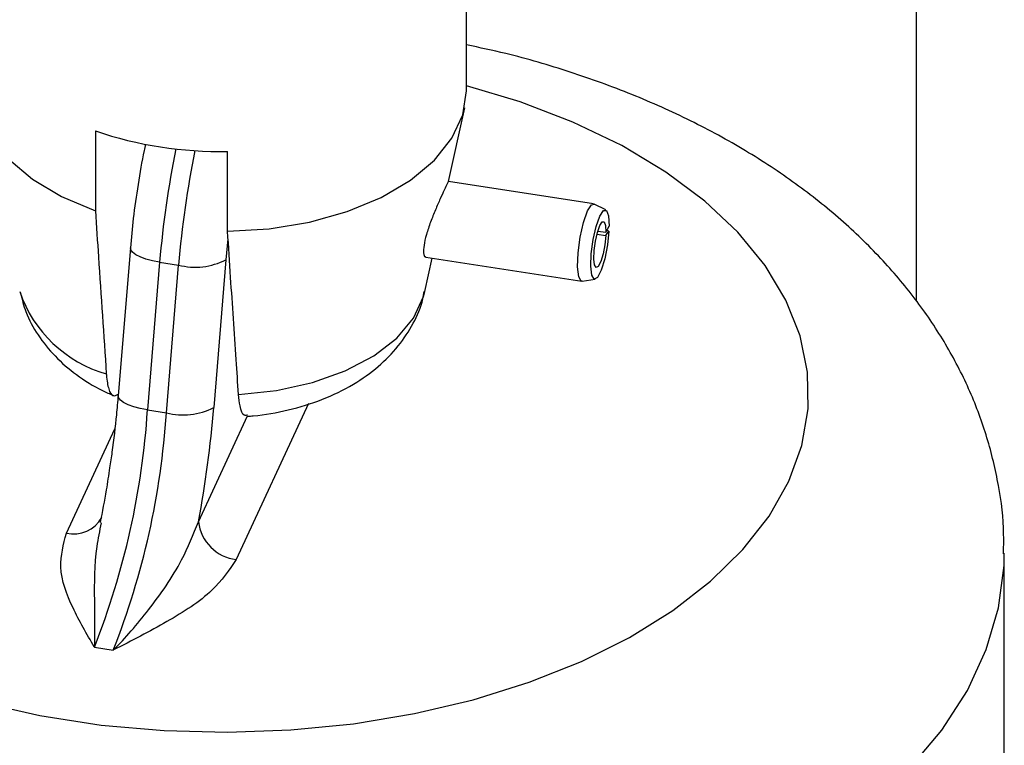
# Model space of a CAD drawing. Units: millimetres. Extents: x 0 to 42, y 0 to 29.8.
# Drawn here: x 38.4 to 38.5, y 21.8 to 21.9 of the extents above; entities that cross this region are included whole.
import ezdxf

# ---------------------------------------------------------------- set-up
doc = ezdxf.new("R2010")
doc.units = ezdxf.units.MM

msp = doc.modelspace()

# ---------------------------------------------------------------- linework, layer by layer
for p, q in [((38.48276538255777, 22.29106583754751), (38.48276538255777, 21.87013078117594)), ((38.42528343293256, 21.89702285964538), (38.42528343293255, 21.99500775707185)), ((38.4229897400369, 21.885355140617), (38.42503966104789, 21.89477393179255)), ((38.37781701059949, 21.89180847071093), (38.37781701059947, 21.88160171056239)), ((38.3947207125595, 21.8789869821105), (38.39472071255952, 21.88919374225899)), ((38.44152442363833, 21.88248812576586), (38.42297131328235, 21.88535799093698)), ((38.44307862274033, 21.88173168154746), (38.4415922042163, 21.8824664318497)), ((38.44206020183958, 21.87902072590244), (38.44310531025074, 21.87885906458681)), ((38.44309000940252, 21.878444752178), (38.44347015198023, 21.87901508089312)), ((38.44310531025074, 21.87885906458681), (38.44349310325255, 21.87963654950633)), ((38.44347015198023, 21.87901508089312), (38.4432204886104, 21.87908998530296)), ((38.39477261377424, 21.87801289283011), (38.39451656686087, 21.87535848136721)), ((38.44194960795512, 21.87862115378033), (38.44309000940252, 21.878444752178)), ((38.38228894391948, 21.87688886534128), (38.3807352747866, 21.85799556365225)), ((38.38603792261124, 21.87504772761287), (38.38448425347838, 21.85615442592383)), ((38.38603792261124, 21.87504772761287), (38.38845273717696, 21.87467419497688)), ((38.39451656686087, 21.87535848136721), (38.392962897728, 21.85646517967818)), ((38.41992469450823, 21.87127214735855), (38.42085916715072, 21.87556577751878)), ((38.420060890516, 21.87568925796313), (38.43999576592044, 21.87260565615642)), ((38.38689906804409, 21.85578089328785), (38.38845273717696, 21.87467419497688)), ((38.44006693327515, 21.87260585708167), (38.44170587889329, 21.87285716425623)), ((38.38448425347838, 21.85615442592383), (38.38689906804409, 21.85578089328785)), ((38.40508872376601, 21.85696266119018), (38.39584006790895, 21.83703673668507)), ((38.3910104387775, 21.84186650601646), (38.39728378278549, 21.85538221911356)), ((38.37410673681745, 21.84039853040888), (38.38029567572872, 21.8537323955044)), ((38.4940334329326, 21.7622936256843), (38.4940334329326, 21.83782365078373)), ((38.37769615043987, 21.82582711945441), (38.3801109650056, 21.82545358681843))]:
    msp.add_line(p, q)
at = {"flags": 128}
for points in [[(38.36315751491173, 21.81877974520943), (38.37072841033117, 21.81708390179993), (38.37857253583264, 21.81587054284595), (38.38659792621657, 21.81515389387185), (38.39471049111839, 21.81494235693162), (38.40281511813203, 21.81523841210245), (38.41081678791587, 21.81603858840817), (38.41862168820771, 21.81733350451319), (38.42613831368769, 21.81910797871014), (38.4332785387946, 21.82134120691148), (38.43995865091742, 21.8240070065584), (38.44610033184919, 21.8270741235874), (38.45163157599639, 21.83050659885562), (38.45648753457865, 21.83426418972888), (38.46061127592144, 21.83830284188979), (38.46395445292788, 21.84257520583433), (38.46647786990428, 21.84703119200152), (38.46815194209376, 21.85161855802768), (38.46895704253054, 21.85628352124044), (38.46888373214809, 21.86097138921134), (38.4679328704436, 21.86562720097458), (38.46611560540121, 21.87019637139408), (38.46345324279199, 21.87462533112431), (38.4599769963833, 21.87886215466187), (38.45572762198592, 21.88285716912455), (38.45075493962943, 21.88656353662044), (38.44511724946788, 21.88993780337942), (38.43888064826385, 21.89294040920887), (38.43211825446424, 21.89553615130074), (38.42528343293256, 21.89759633019624)], [(38.36278343293249, 21.89702285964544), (38.36321923329265, 21.8940205416773), (38.36455988219051, 21.89102705745983), (38.36676630112485, 21.88820969677502), (38.36977367770107, 21.88565121810978), (38.3734936718155, 21.88342677542797), (38.37781701059947, 21.88160171056239)], [(38.3947207125595, 21.8789869821105), (38.40004555758748, 21.87931962947016), (38.40519379961885, 21.88017229989623), (38.41001421175425, 21.88151994664384), (38.41436519692497, 21.88332298329925), (38.4181189472322, 21.88552844660992), (38.42116519823688, 21.88807155225221), (38.42341446791945, 21.89087759783668), (38.42480068516713, 21.89386415725158), (38.42528313057807, 21.89694350188637), (38.42528343293249, 21.89702285964544)], [(38.44006693327515, 21.87260585708167), (38.43995071881076, 21.8726174888889), (38.43961626656446, 21.87317303377369), (38.43946996347753, 21.87444803770165), (38.43953587505429, 21.87623277432216), (38.4398031594501, 21.87823367097242), (38.44022785085463, 21.88012159866447), (38.4407400914608, 21.88158601075889), (38.44125562242781, 21.88238602501397), (38.4415922042163, 21.8824664318497)], [(38.44347015198023, 21.87901508089312), (38.44328244409107, 21.87724312822837), (38.44293802260155, 21.87548120399203), (38.4424935416603, 21.87401912842078), (38.44202211427012, 21.87309739941989), (38.44160128587535, 21.87286763288274), (38.44130027885367, 21.87336762327904), (38.44116860607544, 21.87451512681421), (38.44122792649451, 21.87612138977267), (38.44146848245075, 21.8779221967579), (38.44185070471482, 21.87962133168075), (38.44231172126037, 21.88093930256573), (38.44277569913069, 21.8816593153953), (38.44316631825853, 21.8816629347201), (38.44341932541113, 21.88094956519468), (38.44349310325255, 21.87963654950633)], [(38.44309000940252, 21.878444752178), (38.44296487080975, 21.8772634504015), (38.4427352564834, 21.87608883424394), (38.4424389358559, 21.87511411719644), (38.44212465092912, 21.87449963119584), (38.44184409866593, 21.87434645350441), (38.44164342731815, 21.87467978043528), (38.441555645466, 21.87544478279206), (38.44159519241204, 21.87651562476437), (38.44175556304954, 21.87771616275452), (38.44201037789225, 21.87884891936975), (38.44231772225595, 21.87972756662641), (38.44262704083616, 21.88020757517945), (38.44288745358806, 21.88020998806265), (38.44305612502312, 21.87973440837904), (38.44310531025074, 21.87885906458681)], [(38.38603792261124, 21.87504772761287), (38.38511942352631, 21.87522097583818), (38.3842836514812, 21.87544257227301), (38.38356272472689, 21.87570400109066), (38.38298434807425, 21.87599521572827), (38.38257074821369, 21.87630502497064), (38.38233781955589, 21.87662152302232), (38.38228891893816, 21.87688856039443)], [(38.39612245521135, 21.85813420993084), (38.40097350924629, 21.85862839615388), (38.40557725099754, 21.85964006812275), (38.40976962436044, 21.86113317451846), (38.41340123250077, 21.8630545079214), (38.41634266166829, 21.86533560087818), (38.41848909290543, 21.86789516576556), (38.41976403731104, 21.87064199150619), (38.41992469450823, 21.87127214735855)], [(38.38448425347838, 21.85615442592383), (38.38356575439344, 21.85632767414914), (38.38272998234833, 21.85654927058398), (38.38200905559402, 21.85681069940163), (38.38143067894138, 21.85710191403924), (38.38101707908082, 21.85741172328161), (38.38078415042303, 21.85772822133328), (38.38073504840443, 21.85799270886502)], [(38.36142736097544, 21.783249824563), (38.3704230198829, 21.78172700124946), (38.37962616794918, 21.78069715730905), (38.38895592757815, 21.78016934304734), (38.39833030850676, 21.78014819691506), (38.40766692833832, 21.78063390474516), (38.41688373652204, 21.78162219811977), (38.42589973541621, 21.78310439188119), (38.43463569209836, 21.78506746045733), (38.44301483466706, 21.78749415233099), (38.45096352691614, 21.7903631416467), (38.45841191545229, 21.7936492156232), (38.46529454356926, 21.79732349612424), (38.47155092648367, 21.80135369344066), (38.47712608287752, 21.80570439005353), (38.48197101807596, 21.81033735188459), (38.48604315461426, 21.81521186429868), (38.48930670641009, 21.82028508990543), (38.49173299325295, 21.8255124450158), (38.4933006928468, 21.83084799144512), (38.49399602819125, 21.83624484021952), (38.49403340621976, 21.83778145517054)]]:
    msp.add_lwpolyline(points, dxfattribs=at)
for centre, radius, start, end in [((38.39376440113234, 21.93895828624931), 0.04977373172778982, 251.3130205452495, 271.1009015883537), ((38.51263421895045, 21.86440725442716), 0.1270426775395597, 168.6001793705081, 175.1955574621078), ((38.51497742390836, 21.86404385714032), 0.1269704707205521, 168.5255753737893, 175.1974085312156), ((38.39059842561517, 21.88286966690917), 0.008471702253198586, 255.328478997206, 297.5483854160501), ((38.383795298667, 21.87665727749134), 0.01655355010679069, 198.9847041054043, 253.9504167861931), ((38.28412225404293, 21.86269492312368), 0.1005748926636322, 338.4957248683816, 356.2713604399725), ((38.38904475648231, 21.86397636522015), 0.0084717022532079, 255.3284789971778, 297.548385415963), ((38.24398809766443, 21.86895949948365), 0.1494978229987981, 349.5587816621875, 355.2058981068685), ((38.28653706860842, 21.86232139048773), 0.1005748926638597, 338.4957248684174, 356.2713604399667), ((38.37504691444064, 21.84442827534068), 0.004137967880314139, 256.8672747912642, 330.5389420298368), ((38.39640993940944, 21.84243622077665), 0.005429473453501679, 186.0231347518443, 263.9752020255761)]:
    msp.add_arc(centre, radius, start, end)
for points, knots in [([(38.4939337256171, 21.83775971393806), (38.49395274663056, 21.83885878702279), (38.49400795110069, 21.8420486142835), (38.49323783455525, 21.84729187835699), (38.49171023806667, 21.8533843225046), (38.48941034925647, 21.85928791882053), (38.48640715432025, 21.86497942630135), (38.48269636204266, 21.8704385820616), (38.47828586954725, 21.87564286193701), (38.47318065953743, 21.88056263253358), (38.46739880926175, 21.88515871507397), (38.46097868085028, 21.88938567405524), (38.45397996683172, 21.89319521517755), (38.44648629191377, 21.89655476270637), (38.43856949292172, 21.89940771210985), (38.4314849260732, 21.90151299065109), (38.42695807509637, 21.9024602935939), (38.42528343293256, 21.90281073443192)], [0, 0, 0, 0, 0.03415844892531127, 0.09913767617420259, 0.1639791983500496, 0.2292305643797455, 0.2954135883962279, 0.362992530564431, 0.4323213142850827, 0.5035726989762631, 0.5766749031873165, 0.6513036520980948, 0.726965520879529, 0.803144512840629, 0.8793549158040564, 0.9553691195300819, 1, 1, 1, 1]), ([(38.38423666487574, 21.89011184367724), (38.38417553555003, 21.88984299101667), (38.38380169039313, 21.88819878401916), (38.3832565976397, 21.88497774914672), (38.38265040188518, 21.88078234619959), (38.38240382946342, 21.87812636654111), (38.38228894391948, 21.87688886534128)], [0, 0, 0, 0, 0.06382716220041029, 0.3903441628506507, 0.7159429186321228, 1, 1, 1, 1]), ([(38.42296266936788, 21.88535379538121), (38.4229203166468, 21.8852837456203), (38.42283555976638, 21.88514356102158), (38.42245401519185, 21.88432120931991), (38.42191970841412, 21.88315638308099), (38.42128914262819, 21.88172590786094), (38.42064953709461, 21.88014220136808), (38.42011224153071, 21.87854998791806), (38.41979154982509, 21.87714227243833), (38.41975255168994, 21.8761676828677), (38.41988066213487, 21.87569028759846), (38.42003651295995, 21.87573718456151), (38.42007417408565, 21.87574851714457)], [0, 0, 0, 0, 0.1047486145934041, 0.2096244485871162, 0.3119880355670774, 0.4152160372198963, 0.5231070973136538, 0.6355610469283952, 0.7485924433666716, 0.8585520360536395, 0.9658193047959109, 1, 1, 1, 1]), ([(38.37781701059947, 21.88160171056239), (38.37794797324916, 21.87963622087755), (38.37841175320398, 21.87267580338916), (38.37888158967506, 21.86573196715979), (38.3792187532513, 21.86074893838268)], [0, 0, 0, 0, 0.2823810048920474, 1, 1, 1, 1]), ([(38.39612245521135, 21.85813420993084), (38.39602191034675, 21.85961523357782), (38.39568379591674, 21.86459565170502), (38.39521669528752, 21.87154698820435), (38.39485173061428, 21.87702164446044), (38.3947207125595, 21.8789869821105)], [0, 0, 0, 0, 0.2133978975818823, 0.7176190330163706, 1, 1, 1, 1]), ([(38.36825648409794, 21.87109915792909), (38.3684510747544, 21.87029411745305), (38.36891155827066, 21.8683890523494), (38.37043531871062, 21.86565488125579), (38.37260725643337, 21.86293547076435), (38.3753919037554, 21.8605652419192), (38.37795679644297, 21.85893966558541), (38.3796557351888, 21.85821218565584), (38.38012595291882, 21.85801083998523)], [0, 0, 0, 0, 0.1361793376021304, 0.3222577145191596, 0.5120181741974273, 0.7102533257641395, 0.9198063945656636, 1, 1, 1, 1]), ([(38.39728726491172, 21.85534571197705), (38.3975253828354, 21.85536146092479), (38.39929102530539, 21.85547823924436), (38.4025417179229, 21.85608304719169), (38.40687728457029, 21.85739873226727), (38.41075040180093, 21.85927443757211), (38.4140153942385, 21.8615902678327), (38.41660753607302, 21.86421188497317), (38.4185012230021, 21.86714522396847), (38.4195952294456, 21.86955016533214), (38.41980875462423, 21.87098121207096), (38.41985637597322, 21.87130037057301)], [0, 0, 0, 0, 0.02245533410183648, 0.1665061199757397, 0.3131734073224387, 0.4636777466953729, 0.5984722460804517, 0.7265125591882406, 0.8483735369601278, 0.9661835819177923, 1, 1, 1, 1]), ([(38.3792187532513, 21.86074893838268), (38.3792224493597, 21.86069710607953), (38.37927846405987, 21.85991158503905), (38.37949558791111, 21.85868304774026), (38.38002709675047, 21.85779046145186), (38.38051153215981, 21.85803479337651), (38.3807483218454, 21.85815422163981)], [0, 0, 0, 0, 0.02312968636540235, 0.3505315063443412, 0.6825429408130579, 1, 1, 1, 1]), ([(38.3807352747866, 21.85799556365225), (38.38066301364974, 21.85718236480892), (38.38045325273633, 21.85482179674223), (38.38010002283792, 21.85170679381553), (38.37974364402697, 21.84942940357922), (38.37963917966118, 21.84876183828237)], [0, 0, 0, 0, 0.2708645676104602, 0.7862704846963557, 0.9999999999999999, 0.9999999999999999, 0.9999999999999999, 0.9999999999999999]), ([(38.39727607542338, 21.85550268909621), (38.39712841140722, 21.85545560003371), (38.39671293210337, 21.85532310647558), (38.39631243073729, 21.85634988437372), (38.39617687363456, 21.85762309049672), (38.39612245521135, 21.85813420993084)], [0, 0, 0, 0, 0.2481336301216374, 0.698168657405595, 1, 1, 1, 1]), ([(38.37963917966118, 21.84876183828237), (38.37950092788071, 21.84781208855575), (38.37915657067838, 21.84544645422045), (38.37870216395864, 21.84313810367603), (38.3784301914602, 21.84175650468648)], [0, 0, 0, 0, 0.4014778245523539, 1, 1, 1, 1]), ([(38.3785632587652, 21.84173169513144), (38.37835175973909, 21.84071138397062), (38.37764153899652, 21.837285145261), (38.37770830295324, 21.83163283874946), (38.37768224300204, 21.82762442019776), (38.37769607158146, 21.82583731056802), (38.37769615043987, 21.82582711945441)], [0, 0, 0, 0, 0.1729091146607794, 0.5806345403707405, 0.9976085400837411, 1, 1, 1, 1]), ([(38.3801109650056, 21.82545358681843), (38.38011985561944, 21.82546239054067), (38.38164162499167, 21.82696928703828), (38.3846885599847, 21.83049153210654), (38.38868931521719, 21.83617668807941), (38.39033926169478, 21.84022123582511), (38.3910104387775, 21.84186650601646)], [0, 0, 0, 0, 0.002147549163506242, 0.3675870529746727, 0.7427425176350163, 1, 1, 1, 1]), ([(38.37769615043987, 21.82582711945441), (38.37769108348306, 21.82583576586124), (38.37671621948057, 21.82749930298678), (38.37480995485789, 21.83083174731605), (38.37291105594254, 21.83575801474606), (38.37373582700039, 21.83895900515456), (38.37410673681745, 21.84039853040888)], [0, 0, 0, 0, 0.001836729203694754, 0.3533799971652723, 0.7092069312174036, 1, 1, 1, 1]), ([(38.39584006790895, 21.83703673668507), (38.39491482561573, 21.83568294608411), (38.3928785394116, 21.83270350475915), (38.38698869789758, 21.82897696179617), (38.3824509840539, 21.82664073680016), (38.38012284193244, 21.82545961227942), (38.3801109650056, 21.82545358681843)], [0, 0, 0, 0, 0.2907868801220146, 0.6399678405021383, 0.99816330988558, 0.9999999999999999, 0.9999999999999999, 0.9999999999999999, 0.9999999999999999])]:
    msp.add_open_spline(points, degree=3, knots=knots)

doc.saveas('drawing.dxf')
